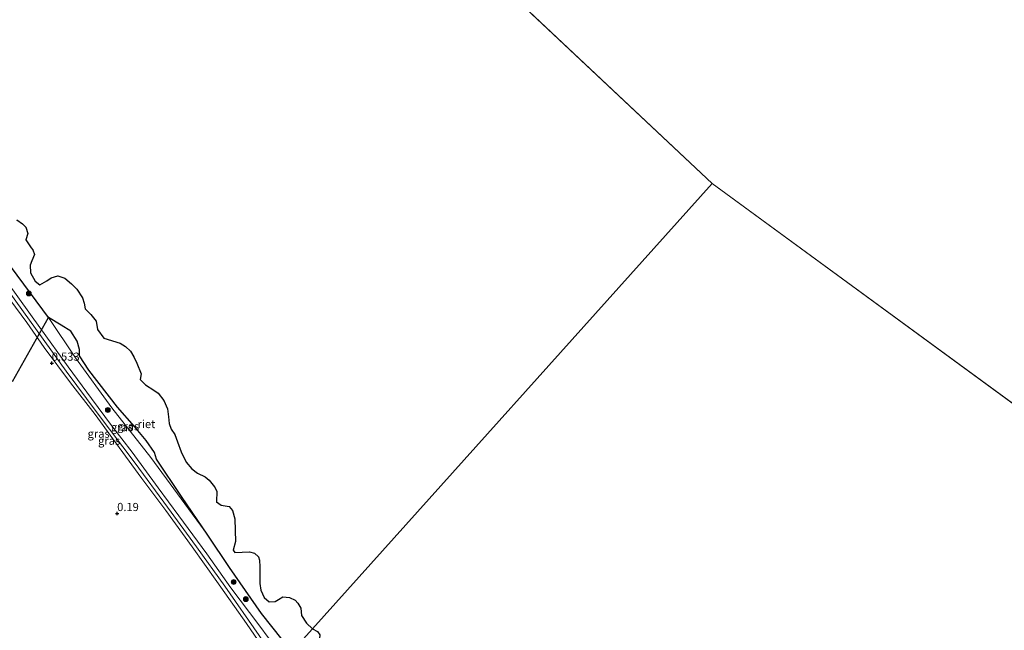
# Model space of a CAD drawing. Units: metres. Extents: x 149995 to 155095, y 474998 to 481251.
# Drawn here: x 153701 to 154003, y 475190 to 475377 of the extents above; entities that cross this region are included whole.
import ezdxf
from ezdxf.enums import TextEntityAlignment as Align

# ---------------------------------------------------------------- set-up
doc = ezdxf.new("R2010")
doc.units = ezdxf.units.M
doc.layers.get('0').update_dxf_attribs({"lineweight": 25})
for name, color, linetype, lineweight in [('B-ME-GR-BOOM-S-B1', 93, 'Continuous', 18), ('B-ME-GW-HOOGTEPUNT-S-B1', 10, 'Continuous', 25), ('B-ME-GW-KRUINLIJN-L-B1', 93, 'Continuous', 18), ('B-ME-GW-TEENLIJN-L-B1', 93, 'Continuous', 18), ('B-ME-IE-GRASLAND-GV-B6', 93, 'Continuous', 18), ('B-ME-IE-GRONDWERKLIJN-GROND_INGERICHT-GV-B6', 253, 'Continuous', 18), ('B-ME-IE-HULPGEOMETRIE-L-B1', 53, 'Continuous', 18), ('B-ME-IE-RIET-GV-B6', 10, 'Continuous', 25), ('B-ME-KW-DUIKER-L-B1', 10, 'Continuous', 25), ('B-ME-OB-WATERLIJN-L-B1', 133, 'OB-WATERLIJN', 18), ('B-ME-OG-WATER-GV-B6', 153, 'Continuous', 18)]:
    doc.layers.add(name, color=color, linetype=linetype, lineweight=lineweight)
doc.styles.add('NLCS-ISO', font='NLCS-ISO.TTF')
doc.linetypes.add('OB-WATERLIJN', pattern='A,10,[32,NLCS.SHX,S=2,R=0,X=0,Y=0],-12', length=22)

# ---------------------------------------------------------------- blocks, each defined once
blk = doc.blocks.new('boom')
blk.add_hatch(color=256).paths.add_polyline_path([(-0.75, 0, 1), (0.75, 0, 1)])
blk.add_circle((0, 0), 0.75)
blk = doc.blocks.new('hoogtepunt')
for p, q in [((-0.5, 0), (0.5, 0)), ((0, 0.5), (0, -0.5))]:
    blk.add_line(p, q)

msp = doc.modelspace()

# ---------------------------------------------------------------- linework, layer by layer
at = {"layer": 'B-ME-GW-KRUINLIJN-L-B1'}
for points in [[(153780.704, 475179.174, 1.108), (153774.607, 475188.555, 1.15), (153764.088, 475203.668, 1.107), (153755.403, 475215.711, 1.146), (153746.582, 475227.818, 1.026), (153736.609, 475241.353, 1.079), (153724.999, 475256.777, 1.098), (153715.554, 475269.479, 1.069), (153704.311, 475285.149, 1.194), (153692.932, 475300.816, 1.194), (153684.218, 475312.689, 1.208), (153681.134, 475315.627, 1.06), (153678.61, 475317.834, 0.897), (153676.645, 475317.922, 0.61)], [(153697.814, 475296.297, 1.155), (153707.445, 475282.889, 1.246), (153716.163, 475270.881, 1.16), (153723.302, 475261.17, 1.198), (153729.358, 475252.889, 1.131), (153735.748, 475244.751, 1.198), (153743.663, 475233.772, 1.198), (153749.995, 475225.226, 1.165), (153758.569, 475213.553, 1.174), (153765.895, 475203.136, 1.15), (153774.562, 475191.837, 1.131), (153780.896, 475183.224, 1.179), (153782.447, 475181.117, 1.156)]]:
    msp.add_polyline3d(points, dxfattribs=at)
at = {"layer": 'B-ME-GW-TEENLIJN-L-B1'}
for points in [[(153676.645, 475317.922, 0.61), (153677.278, 475317.199, 0.572), (153682.511, 475311.972, 0.543), (153690.939, 475301.819, 0.511), (153696.567, 475293.812, 0.447), (153703.46, 475284.401, 0.427), (153708.731, 475276.735, 0.531), (153716.847, 475265.958, 0.447), (153724.424, 475256.215, 0.488), (153729.773, 475248.755, 0.459), (153738.701, 475236.604, 0.459), (153746.073, 475226.855, 0.41), (153754.075, 475215.666, 0.389), (153761.612, 475205.08, 0.355), (153770.742, 475192.175, 0.427), (153778.817, 475180.515, 0.43), (153780.106, 475178.509, 0.441)], [(153710.146, 475286.001, -0.28), (153718.401, 475273.648, -0.06), (153729.478, 475258.288, -0.077), (153741.453, 475243.113, -0.13), (153758.871, 475219.281, -0.28)]]:
    msp.add_polyline3d(points, dxfattribs=at)
at = {"layer": 'B-ME-IE-GRASLAND-GV-B6'}
for points in [[(153782.447, 475181.117, 1.156), (153780.704, 475179.174, 1.108), (153774.607, 475188.555, 1.15), (153764.088, 475203.668, 1.107), (153755.403, 475215.711, 1.146), (153746.582, 475227.818, 1.026), (153736.609, 475241.353, 1.079), (153724.999, 475256.777, 1.098), (153715.554, 475269.479, 1.069), (153704.311, 475285.149, 1.194), (153692.932, 475300.816, 1.194)], [(153692.932, 475300.816, 1.194), (153704.311, 475285.149, 1.194), (153715.554, 475269.479, 1.069), (153724.999, 475256.777, 1.098), (153736.609, 475241.353, 1.079), (153746.582, 475227.818, 1.026), (153755.403, 475215.711, 1.146), (153764.088, 475203.668, 1.107), (153774.607, 475188.555, 1.15), (153780.704, 475179.174, 1.108)], [(153698.495, 475301.729, -0.28), (153708.329, 475288.326, -0.28), (153710.146, 475286.001, -0.28), (153718.401, 475273.648, -0.06), (153729.478, 475258.288, -0.077), (153741.453, 475243.113, -0.13), (153758.871, 475219.281, -0.28), (153765.542, 475209.355, -0.28), (153775.325, 475195.274, -0.28), (153781.643, 475187.337, -0.28), (153784.389, 475183.281, -0.28), (153782.447, 475181.117, 1.156), (153780.896, 475183.224, 1.179), (153774.562, 475191.837, 1.131), (153765.895, 475203.136, 1.15), (153758.569, 475213.553, 1.174), (153749.995, 475225.226, 1.165), (153743.663, 475233.772, 1.198), (153735.748, 475244.751, 1.198), (153729.358, 475252.889, 1.131), (153723.302, 475261.17, 1.198), (153716.163, 475270.881, 1.16), (153707.445, 475282.889, 1.246), (153697.814, 475296.297, 1.155)], [(153780.704, 475179.174, 1.108), (153780.106, 475178.509, 0.441), (153778.817, 475180.515, 0.43), (153770.742, 475192.175, 0.427), (153761.612, 475205.08, 0.355), (153754.075, 475215.666, 0.389), (153746.073, 475226.855, 0.41), (153738.701, 475236.604, 0.459), (153729.773, 475248.755, 0.459), (153724.424, 475256.215, 0.488), (153716.847, 475265.958, 0.447), (153708.731, 475276.735, 0.531), (153703.46, 475284.401, 0.427), (153696.567, 475293.812, 0.447)], [(153697.814, 475296.297, 1.155), (153707.445, 475282.889, 1.246), (153716.163, 475270.881, 1.16), (153723.302, 475261.17, 1.198), (153729.358, 475252.889, 1.131), (153735.748, 475244.751, 1.198), (153743.663, 475233.772, 1.198), (153749.995, 475225.226, 1.165), (153758.569, 475213.553, 1.174), (153765.895, 475203.136, 1.15), (153774.562, 475191.837, 1.131), (153780.896, 475183.224, 1.179), (153782.447, 475181.117, 1.156)], [(153758.871, 475219.281, -0.28), (153741.453, 475243.113, -0.13), (153729.478, 475258.288, -0.077), (153718.401, 475273.648, -0.06), (153710.146, 475286.001, -0.28), (153713.96, 475283.622, -0.28), (153716.984, 475281.732, -0.28), (153718.919, 475278.699, -0.28), (153719.555, 475276.176, -0.28), (153719.636, 475274.248, -0.28), (153722.415, 475269.881, -0.28), (153731.186, 475258.484, -0.28), (153736.44, 475252.552, -0.28), (153739.996, 475248.238, -0.28), (153742.555, 475244.61, -0.28), (153743.214, 475242.528, -0.28), (153750.833, 475231.17, -0.28), (153758.871, 475219.281, -0.28)]]:
    msp.add_polyline3d(points, dxfattribs=at)
at = {"layer": 'B-ME-IE-GRONDWERKLIJN-GROND_INGERICHT-GV-B6'}
msp.add_polyline3d([(153696.567, 475293.812, 0.447), (153703.46, 475284.401, 0.427), (153708.731, 475276.735, 0.531), (153716.847, 475265.958, 0.447), (153724.424, 475256.215, 0.488), (153729.773, 475248.755, 0.459), (153738.701, 475236.604, 0.459), (153746.073, 475226.855, 0.41), (153754.075, 475215.666, 0.389), (153761.612, 475205.08, 0.355), (153770.742, 475192.175, 0.427), (153778.817, 475180.515, 0.43), (153780.106, 475178.509, 0.441)], dxfattribs=at)
at = {"layer": 'B-ME-IE-HULPGEOMETRIE-L-B1'}
for q in [(153636.514, 475587.333, -0.28), (154224.735, 475099.01, -0.28)]:
    msp.add_line((153913.415, 475327.041, -0.28), q, dxfattribs=at)
msp.add_polyline3d([(153619.8943, 475000, -1.167), (153620.249, 475000.395, -1.167), (153620.615, 475000.804, -0.546), (153634.54, 475016.319, -0.449), (153653.443, 475037.381, -0.454), (153671.705, 475057.728, -0.4), (153687.472, 475075.295, -0.35), (153689.881, 475077.98, -0.406), (153691.818, 475080.138, -0.939), (153693.054, 475081.515, -0.412), (153701.952, 475091.429, -0.226), (153728.837, 475121.384, -0.042), (153747.716, 475142.419, 0.046), (153769.853, 475167.085, 0.229), (153780.106, 475178.509, 0.441), (153780.704, 475179.174, 1.108), (153782.447, 475181.117, 1.156), (153784.389, 475183.281, -0.28), (153790.972, 475190.615, -0.28), (153913.415, 475327.041, -0.28)], dxfattribs=at)
at = {"layer": 'B-ME-IE-RIET-GV-B6'}
for points in [[(153700.399, 475315.875, -0.28), (153702.108, 475314.7, -0.28), (153703.181, 475313.645, -0.28), (153703.793, 475311.695, -0.28), (153703.123, 475309.804, -0.28), (153704.821, 475307.349, -0.28), (153705.337, 475306.666, -0.28), (153705.759, 475305.226, -0.28), (153705.019, 475303.287, -0.28), (153704.434, 475301.996, -0.28), (153704.539, 475299.665, -0.28), (153705.987, 475297.122, -0.28), (153707.467, 475296.026, -0.28), (153709.597, 475297.239, -0.28), (153710.895, 475298.149, -0.28), (153712.917, 475298.715, -0.28), (153715.059, 475298.062, -0.28), (153717.101, 475296.331, -0.28), (153718.725, 475294.604, -0.28), (153720.558, 475291.973, -0.28), (153721.043, 475290.379, -0.28), (153721.352, 475288.651, -0.28), (153723.096, 475286.903, -0.28), (153724.738, 475284.829, -0.28), (153725.135, 475282.265, -0.28), (153727.063, 475279.612, -0.28), (153732.068, 475278.105, -0.28), (153733.726, 475277.073, -0.28), (153735.19, 475275.618, -0.28), (153736.216, 475273.88, -0.28), (153737.197, 475272.021, -0.28), (153738.467, 475268.756, -0.28), (153738.191, 475266.957, -0.28), (153739.848, 475265.386, -0.28), (153742.38, 475263.724, -0.28), (153743.666, 475262.745, -0.28), (153745.431, 475260.53, -0.28), (153746.51, 475257.944, -0.28), (153746.807, 475255.545, -0.28), (153747.097, 475253.53, -0.28), (153747.681, 475251.771, -0.28), (153748.765, 475250.165, -0.28), (153749.623, 475247.837, -0.28), (153750.747, 475244.761, -0.28), (153752.29, 475241.61, -0.28), (153754.016, 475239.574, -0.28), (153755.751, 475238.28, -0.28), (153758.105, 475237.165, -0.28), (153759.32, 475236.16, -0.28), (153760.939, 475234.086, -0.28), (153761.611, 475232.735, -0.28), (153761.541, 475229.517, -0.28), (153763.008, 475228.504, -0.28), (153765.444, 475228.085, -0.28), (153766.497, 475226.813, -0.28), (153767.192, 475224.291, -0.28), (153767.26, 475220.752, -0.28), (153767.422, 475217.287, -0.28), (153766.682, 475214.713, -0.28), (153767.14, 475213.945, -0.28), (153771.62, 475214.186, -0.28), (153773.172, 475213.726, -0.28), (153774.413, 475212.626, -0.28), (153774.684, 475211.59, -0.28), (153774.783, 475209.595, -0.28), (153774.817, 475206.582, -0.28), (153774.845, 475204.513, -0.28), (153775.088, 475202.425, -0.28), (153776.125, 475200.136, -0.28), (153777.645, 475198.862, -0.28), (153779.497, 475198.933, -0.28), (153780.561, 475199.6, -0.28), (153781.922, 475200.332, -0.28), (153783.863, 475200.13, -0.28), (153785.648, 475199.351, -0.28), (153786.431, 475198.481, -0.28), (153787.335, 475196.86, -0.28), (153787.628, 475194.701, -0.28), (153789.085, 475192.337, -0.28), (153790.972, 475190.615, -0.28)], [(153790.972, 475190.615, -0.28), (153784.389, 475183.281, -0.28), (153781.643, 475187.337, -0.28), (153775.325, 475195.274, -0.28), (153765.542, 475209.355, -0.28), (153758.871, 475219.281, -0.28), (153750.833, 475231.17, -0.28), (153743.214, 475242.528, -0.28), (153742.555, 475244.61, -0.28), (153739.996, 475248.238, -0.28), (153736.44, 475252.552, -0.28), (153731.186, 475258.484, -0.28), (153722.415, 475269.881, -0.28), (153719.636, 475274.248, -0.28), (153719.555, 475276.176, -0.28), (153718.919, 475278.699, -0.28), (153716.984, 475281.732, -0.28), (153713.96, 475283.622, -0.28), (153710.146, 475286.001, -0.28), (153708.329, 475288.326, -0.28), (153698.495, 475301.729, -0.28)], [(153796.217, 475165.055, -0.28), (153793.615, 475170.026, -0.28), (153790.231, 475174.902, -0.28), (153784.389, 475183.281, -0.28), (153790.972, 475190.615, -0.28), (153792.518, 475189.725, -0.28), (153793.22, 475188.688, -0.28), (153793.039, 475186.404, -0.28), (153791.995, 475181.504, -0.28), (153791.246, 475178.687, -0.28), (153791.851, 475175.778, -0.28), (153792.725, 475174.085, -0.28), (153794.62, 475171.82, -0.28), (153796.157, 475170.017, -0.28), (153796.314, 475168.763, -0.28), (153796.217, 475165.055, -0.28)]]:
    msp.add_polyline3d(points, dxfattribs=at)
at = {"layer": 'B-ME-KW-DUIKER-L-B1'}
msp.add_line((153699.039, 475266.328, -0.78), (153710.146, 475286.001, -0.28), dxfattribs=at)
at = {"layer": 'B-ME-OB-WATERLIJN-L-B1'}
msp.add_polyline3d([(153784.389, 475183.281, -0.28), (153781.643, 475187.337, -0.28), (153775.325, 475195.274, -0.28), (153765.542, 475209.355, -0.28), (153758.871, 475219.281, -0.28), (153750.833, 475231.17, -0.28), (153743.214, 475242.528, -0.28), (153742.555, 475244.61, -0.28), (153739.996, 475248.238, -0.28), (153736.44, 475252.552, -0.28), (153731.186, 475258.484, -0.28), (153722.415, 475269.881, -0.28), (153719.636, 475274.248, -0.28), (153719.555, 475276.176, -0.28), (153718.919, 475278.699, -0.28), (153716.984, 475281.732, -0.28), (153713.96, 475283.622, -0.28), (153710.146, 475286.001, -0.28), (153708.329, 475288.326, -0.28), (153698.495, 475301.729, -0.28)], dxfattribs=at)
at = {"layer": 'B-ME-OG-WATER-GV-B6'}
for points in [[(154564.9653, 475000, -0.28), (154339.9303, 475000, -0.28), (154224.735, 475099.01, -0.28), (153913.415, 475327.041, -0.28), (153636.514, 475587.333, -0.28), (153354.299, 475847.263, -0.28), (153072.085, 476107.194, -0.28), (152774.321, 475774.781, -0.28), (152489.525, 476037.089, -0.28)], [(153636.514, 475587.333, -0.28), (153913.415, 475327.041, -0.28)], [(153913.415, 475327.041, -0.28), (153790.972, 475190.615, -0.28), (153789.085, 475192.337, -0.28), (153787.628, 475194.701, -0.28), (153787.335, 475196.86, -0.28), (153786.431, 475198.481, -0.28), (153785.648, 475199.351, -0.28), (153783.863, 475200.13, -0.28), (153781.922, 475200.332, -0.28), (153780.561, 475199.6, -0.28), (153779.497, 475198.933, -0.28), (153777.645, 475198.862, -0.28), (153776.125, 475200.136, -0.28), (153775.088, 475202.425, -0.28), (153774.845, 475204.513, -0.28), (153774.817, 475206.582, -0.28), (153774.783, 475209.595, -0.28), (153774.684, 475211.59, -0.28), (153774.413, 475212.626, -0.28), (153773.172, 475213.726, -0.28), (153771.62, 475214.186, -0.28), (153767.14, 475213.945, -0.28), (153766.682, 475214.713, -0.28), (153767.422, 475217.287, -0.28), (153767.26, 475220.752, -0.28), (153767.192, 475224.291, -0.28), (153766.497, 475226.813, -0.28), (153765.444, 475228.085, -0.28), (153763.008, 475228.504, -0.28), (153761.541, 475229.517, -0.28), (153761.611, 475232.735, -0.28), (153760.939, 475234.086, -0.28), (153759.32, 475236.16, -0.28), (153758.105, 475237.165, -0.28), (153755.751, 475238.28, -0.28), (153754.016, 475239.574, -0.28), (153752.29, 475241.61, -0.28), (153750.747, 475244.761, -0.28), (153749.623, 475247.837, -0.28), (153748.765, 475250.165, -0.28), (153747.681, 475251.771, -0.28), (153747.097, 475253.53, -0.28), (153746.807, 475255.545, -0.28), (153746.51, 475257.944, -0.28), (153745.431, 475260.53, -0.28), (153743.666, 475262.745, -0.28), (153742.38, 475263.724, -0.28), (153739.848, 475265.386, -0.28), (153738.191, 475266.957, -0.28), (153738.467, 475268.756, -0.28), (153737.197, 475272.021, -0.28), (153736.216, 475273.88, -0.28), (153735.19, 475275.618, -0.28), (153733.726, 475277.073, -0.28), (153732.068, 475278.105, -0.28), (153727.063, 475279.612, -0.28), (153725.135, 475282.265, -0.28), (153724.738, 475284.829, -0.28), (153723.096, 475286.903, -0.28), (153721.352, 475288.651, -0.28), (153721.043, 475290.379, -0.28), (153720.558, 475291.973, -0.28), (153718.725, 475294.604, -0.28), (153717.101, 475296.331, -0.28), (153715.059, 475298.062, -0.28), (153712.917, 475298.715, -0.28), (153710.895, 475298.149, -0.28), (153709.597, 475297.239, -0.28), (153707.467, 475296.026, -0.28), (153705.987, 475297.122, -0.28), (153704.539, 475299.665, -0.28), (153704.434, 475301.996, -0.28), (153705.019, 475303.287, -0.28), (153705.759, 475305.226, -0.28), (153705.337, 475306.666, -0.28), (153704.821, 475307.349, -0.28), (153703.123, 475309.804, -0.28), (153703.793, 475311.695, -0.28), (153703.181, 475313.645, -0.28), (153702.108, 475314.7, -0.28), (153700.399, 475315.875, -0.28)], [(153792.518, 475189.725, -0.28), (153790.972, 475190.615, -0.28), (153913.415, 475327.041, -0.28), (154224.735, 475099.01, -0.28)]]:
    msp.add_polyline3d(points, dxfattribs=at)

# ---------------------------------------------------------------- block references
at = {"layer": 'B-ME-GR-BOOM-S-B1', "rotation": 90}
for p in [(153704.081, 475293.318, -0.115), (153728.264, 475257.644, 0.448), (153766.815, 475204.92, 0.385), (153770.542, 475199.689, 0.394)]:
    msp.add_blockref('boom', p, dxfattribs=at)
at = {"layer": 'B-ME-GW-HOOGTEPUNT-S-B1', "rotation": 90}
for p in [(153711.1, 475271.94, 0.533), (153711.1, 475271.94, 0.533), (153731.135, 475225.876, 0.19), (153731.135, 475225.876, 0.19)]:
    msp.add_blockref('hoogtepunt', p, dxfattribs=at)

# ---------------------------------------------------------------- texts
at = {"layer": 'B-ME-GW-HOOGTEPUNT-S-B1', "ltscale": 0.2, "style": 'NLCS-ISO'}
for s, p in [('0.533', (153711.1, 475271.94, 0.533)), ('0.533', (153711.1, 475271.94, 0.533)), ('0.19', (153731.135, 475225.876, 0.19)), ('0.19', (153731.135, 475225.876, 0.19))]:
    msp.add_text(s, height=2.5, dxfattribs=at).set_placement(p, align=Align.BOTTOM_LEFT)
at = {"layer": 'B-ME-IE-GRASLAND-GV-B6', "ltscale": 0.2, "style": 'NLCS-ISO'}
for p in [(153732.622, 475252.3725), (153734.5085, 475252.641), (153725.4455, 475250.3755), (153728.6745, 475248.2155)]:
    msp.add_text('gras', height=2.5, dxfattribs=at).set_placement(p, align=Align.MIDDLE_CENTER)
at = {"layer": 'B-ME-IE-RIET-GV-B6', "ltscale": 0.2, "style": 'NLCS-ISO'}
msp.add_text('riet', height=2.5, dxfattribs=at).set_placement((153740.0871, 475253.334), align=Align.MIDDLE_CENTER)

doc.saveas('drawing.dxf')
